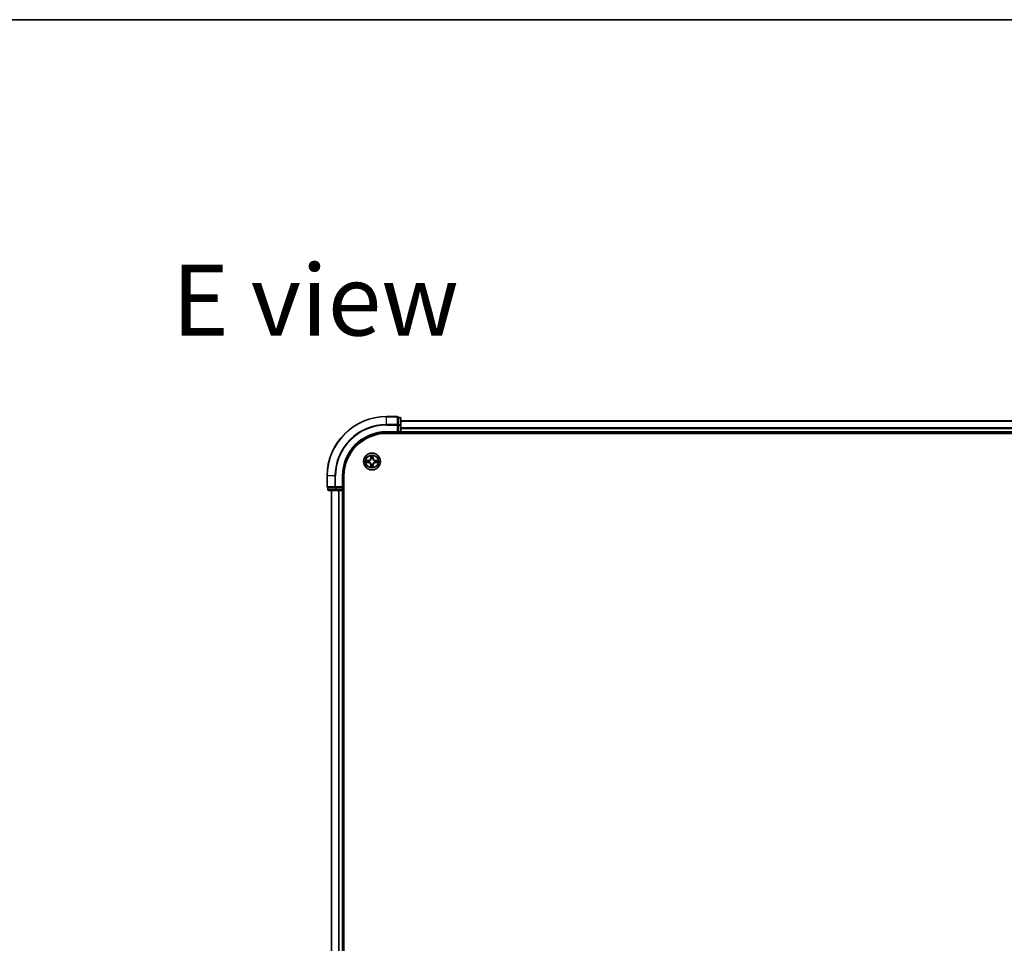
# Model space of a CAD drawing. Units: millimetres. Extents: x 36 to 10849, y 20 to 1987.
# Drawn here: x 1730 to 2070, y 1668 to 1987 of the extents above; entities that cross this region are included whole.
import ezdxf

# ---------------------------------------------------------------- set-up
doc = ezdxf.new("R2010")
doc.units = ezdxf.units.MM
doc.header["$LTSCALE"] = 2.5
for name, color, linetype, lineweight in [('Border (ISO)', 7, 'Continuous', 35), ('Symbol (ISO)', 7, 'Continuous', 18), ('Visible (ISO)', 7, 'Continuous', 35), ('Visible Narrow (ISO)', 7, 'Continuous', 25)]:
    doc.layers.add(name, color=color, linetype=linetype, lineweight=lineweight)
doc.styles.add('Note Text (TK)', font='MS PGothic.ttf')

# ---------------------------------------------------------------- blocks, each defined once
blk = doc.blocks.new('Borders tk図枠')
at = {"layer": 'Border (ISO)'}
blk.add_line((14.5, 289), (405.5, 289), dxfattribs=at)

msp = doc.modelspace()

# ---------------------------------------------------------------- linework, layer by layer
at = {"layer": 'Visible (ISO)'}
for p, q in [((1860.0029, 1849.8772), (1856.3029, 1849.8772)), ((1861.0029, 1849.5772), (1860.3029, 1849.5772)), ((1860.3029, 1849.5059), (1860.3029, 1849.5772)), ((1860.3029, 1849.5059), (1860.3029, 1847.0282)), ((1861.3029, 1846.7994), (1861.3029, 1849.2772)), ((2311.3029, 1848.3772), (1861.3029, 1848.3772)), ((1856.3029, 1844.3772), (1860.3029, 1844.3772)), ((1856.3029, 1844.0772), (2316.3029, 1844.0772)), ((1860.0029, 1844.6772), (1860.3029, 1844.3772)), ((1860.3029, 1846.9383), (1860.3029, 1847.0282)), ((1860.3029, 1846.7994), (1860.3029, 1846.9383)), ((1860.3029, 1846.7994), (1860.3029, 1844.6772)), ((1860.3029, 1844.3772), (1860.3029, 1844.6772)), ((1860.3029, 1844.3772), (1861.0029, 1844.3772)), ((1861.3029, 1844.6772), (1861.3029, 1846.7994)), ((1861.3029, 1844.3772), (1861.3029, 1844.6772)), ((1861.3029, 1844.3772), (2311.3029, 1844.3772)), ((1861.3029, 1844.0772), (1861.3029, 1844.3772)), ((1835.8029, 1829.3772), (1835.8029, 1825.6772)), ((1841.3029, 1825.3772), (1841.3029, 1829.3772)), ((1841.6029, 1369.3772), (1841.6029, 1829.3772)), ((1836.1029, 1825.3772), (1836.1029, 1824.6772)), ((1836.1029, 1825.3772), (1836.1741, 1825.3772)), ((1838.6519, 1825.3772), (1836.1741, 1825.3772)), ((1836.4029, 1824.3772), (1838.8807, 1824.3772)), ((1837.3029, 1824.3772), (1837.3029, 1374.3772)), ((1838.6519, 1825.3772), (1838.7418, 1825.3772)), ((1838.7418, 1825.3772), (1838.8807, 1825.3772)), ((1841.0029, 1825.3772), (1838.8807, 1825.3772)), ((1838.8807, 1824.3772), (1841.0029, 1824.3772)), ((1841.3029, 1825.3772), (1841.0029, 1825.6772)), ((1841.0029, 1825.3772), (1841.3029, 1825.3772)), ((1841.0029, 1824.3772), (1841.3029, 1824.3772)), ((1841.3029, 1824.6772), (1841.3029, 1825.3772)), ((1841.3029, 1374.3772), (1841.3029, 1824.3772)), ((1841.3029, 1824.3772), (1841.6029, 1824.3772))]:
    msp.add_line(p, q, dxfattribs=at)
msp.add_circle((1851.3029, 1834.3772), 2.9, dxfattribs=at)
for centre, radius, start, end in [((1856.3029, 1829.3772), 20.5, 90, 180), ((1860.0029, 1849.5772), 0.3, 0, 90), ((1861.0029, 1849.2772), 0.3, 0, 90), ((1856.3029, 1829.3772), 15, 90, 180), ((1856.3029, 1829.3772), 14.7, 90, 180), ((1861.0029, 1844.6772), 0.3, 270, 0), ((1836.1029, 1825.6772), 0.3, 180, 270), ((1836.4029, 1824.6772), 0.3, 180, 270), ((1841.0029, 1824.6772), 0.3, 270, 0)]:
    msp.add_arc(centre, radius, start, end, dxfattribs=at)
at = {"layer": 'Visible Narrow (ISO)'}
for p, q in [((1856.3029, 1849.8059), (1856.3029, 1849.8772)), ((1856.3029, 1849.8059), (1860.0029, 1849.8059)), ((1856.3029, 1847.1671), (1856.3029, 1849.8059)), ((1860.0029, 1849.8059), (1860.0029, 1849.8772)), ((1860.0029, 1849.8059), (1860.0029, 1847.1671)), ((1860.3029, 1849.5059), (1861.0029, 1849.5059)), ((1861.0029, 1849.5059), (1861.0029, 1849.5772)), ((1861.0029, 1849.5059), (1861.0029, 1847.0282)), ((1861.3029, 1848.3077), (2311.3029, 1848.3077)), ((1860.0029, 1847.1671), (1856.3029, 1847.1671)), ((1856.3029, 1847.1671), (1856.3029, 1846.9383)), ((1856.3029, 1846.9383), (1860.0029, 1846.9383)), ((1856.3029, 1844.6772), (1856.3029, 1844.3772)), ((1860.0029, 1844.6772), (1856.3029, 1844.6772)), ((1860.0029, 1846.9383), (1860.0029, 1847.1671)), ((1860.0029, 1846.9383), (1860.0029, 1844.6772)), ((1860.0029, 1846.9383), (1860.3029, 1846.9383)), ((1861.0029, 1847.0282), (1860.3029, 1847.0282)), ((1860.3029, 1846.7994), (1861.0029, 1846.7994)), ((1861.0029, 1844.6772), (1860.3029, 1844.6772)), ((1861.0029, 1846.7994), (1861.0029, 1847.0282)), ((1861.0029, 1846.7994), (1861.0029, 1844.6772)), ((1861.0029, 1846.7994), (1861.3029, 1846.7994)), ((1861.0029, 1844.6772), (1861.0029, 1844.3772)), ((1861.0029, 1844.6772), (1861.3029, 1844.6772)), ((1861.0029, 1844.3772), (1861.0029, 1844.0772)), ((2311.3029, 1845.9671), (1861.3029, 1845.9671)), ((1861.3029, 1845.7367), (2311.3029, 1845.7367)), ((2311.3029, 1844.6772), (1861.3029, 1844.6772)), ((1849.2796, 1833.9896), (1850.0591, 1833.9749)), ((1850.0603, 1834.783), (1849.2807, 1834.7705)), ((1850.0601, 1834.0247), (1849.57, 1834.034)), ((1849.571, 1834.7253), (1850.0611, 1834.7332)), ((1850.0601, 1834.0247), (1850.0591, 1833.9749)), ((1850.0601, 1834.0247), (1850.0614, 1834.0973)), ((1850.0611, 1834.7332), (1850.0603, 1834.783)), ((1850.0611, 1834.7332), (1850.0622, 1834.6606)), ((1850.3862, 1834.1374), (1850.3656, 1834.132)), ((1850.3663, 1834.625), (1850.3869, 1834.6196)), ((1850.9153, 1836.4005), (1850.9006, 1835.621)), ((1850.9504, 1835.62), (1850.9006, 1835.621)), ((1850.9504, 1835.62), (1850.9596, 1836.1101)), ((1850.9504, 1835.62), (1851.023, 1835.6187)), ((1851.0631, 1835.2938), (1851.0577, 1835.3144)), ((1851.5507, 1835.3137), (1851.5453, 1835.2931)), ((1851.6589, 1835.619), (1851.5863, 1835.6179)), ((1851.651, 1836.1091), (1851.6589, 1835.619)), ((1851.6589, 1835.619), (1851.7087, 1835.6198)), ((1851.7087, 1835.6198), (1851.6962, 1836.3994)), ((1852.2394, 1834.1293), (1852.2188, 1834.1348)), ((1852.2195, 1834.617), (1852.2401, 1834.6224)), ((1852.5447, 1834.0212), (1852.5435, 1834.0938)), ((1852.5457, 1834.7297), (1852.5443, 1834.6571)), ((1853.0348, 1834.029), (1852.5447, 1834.0212)), ((1852.5447, 1834.0212), (1852.5455, 1833.9714)), ((1852.5455, 1833.9714), (1853.325, 1833.9839)), ((1852.5457, 1834.7297), (1852.5467, 1834.7795)), ((1852.5457, 1834.7297), (1853.0358, 1834.7204)), ((1853.3262, 1834.7648), (1852.5467, 1834.7795)), ((1850.9469, 1833.1354), (1850.8971, 1833.1346)), ((1850.8971, 1833.1346), (1850.9096, 1832.355)), ((1850.9469, 1833.1354), (1851.0195, 1833.1365)), ((1850.9547, 1832.6453), (1850.9469, 1833.1354)), ((1851.055, 1833.4406), (1851.0605, 1833.4612)), ((1851.5427, 1833.4606), (1851.5481, 1833.4399)), ((1851.6554, 1833.1344), (1851.5827, 1833.1357)), ((1851.6554, 1833.1344), (1851.6461, 1832.6443)), ((1851.6554, 1833.1344), (1851.7052, 1833.1334)), ((1851.6905, 1832.3539), (1851.7052, 1833.1334)), ((1835.8741, 1829.3772), (1835.8029, 1829.3772)), ((1835.8741, 1825.6772), (1835.8741, 1829.3772)), ((1838.513, 1829.3772), (1835.8741, 1829.3772)), ((1838.513, 1829.3772), (1838.513, 1825.6772)), ((1838.513, 1829.3772), (1838.7418, 1829.3772)), ((1838.7418, 1825.6772), (1838.7418, 1829.3772)), ((1841.0029, 1829.3772), (1841.3029, 1829.3772)), ((1841.0029, 1829.3772), (1841.0029, 1825.6772)), ((1835.8029, 1825.6772), (1835.8741, 1825.6772)), ((1838.513, 1825.6772), (1835.8741, 1825.6772)), ((1836.1029, 1824.6772), (1836.1741, 1824.6772)), ((1836.1741, 1824.6772), (1836.1741, 1825.3772)), ((1838.6519, 1824.6772), (1836.1741, 1824.6772)), ((1837.3724, 1374.3772), (1837.3724, 1824.3772)), ((1838.513, 1825.6772), (1838.7418, 1825.6772)), ((1838.6519, 1825.3772), (1838.6519, 1824.6772)), ((1838.6519, 1824.6772), (1838.8807, 1824.6772)), ((1841.0029, 1825.6772), (1838.7418, 1825.6772)), ((1838.7418, 1825.3772), (1838.7418, 1825.6772)), ((1838.8807, 1824.6772), (1838.8807, 1825.3772)), ((1841.0029, 1824.6772), (1838.8807, 1824.6772)), ((1838.8807, 1824.3772), (1838.8807, 1824.6772)), ((1839.7129, 1824.3772), (1839.7129, 1374.3772)), ((1839.9434, 1374.3772), (1839.9434, 1824.3772)), ((1841.0029, 1825.3772), (1841.0029, 1824.6772)), ((1841.3029, 1824.6772), (1841.0029, 1824.6772)), ((1841.0029, 1824.3772), (1841.0029, 1824.6772)), ((1841.0029, 1824.3772), (1841.0029, 1374.3772)), ((1841.6029, 1824.6772), (1841.3029, 1824.6772))]:
    msp.add_line(p, q, dxfattribs=at)
for radius in [2.8677, 2.3092, 2.1415]:
    msp.add_circle((1851.3029, 1834.3772), radius, dxfattribs=at)
for centre, radius, start, end in [((1856.3029, 1829.3772), 20.4288, 90, 180), ((1856.3029, 1829.3772), 17.7899, 90, 180), ((1856.3029, 1829.3772), 17.5611, 90, 180), ((1856.3029, 1829.3772), 15.3, 90, 180), ((1851.3029, 1834.3772), 2.0601, 168.99338, 190.844216), ((1851.3029, 1834.3772), 1.6122, 169.611277, 190.226319), ((1850.043, 1833.1209), 0.8542, 0.918798, 88.918798), ((1850.043, 1833.1209), 0.904, 0.918798, 88.918798), ((1850.0466, 1835.6371), 0.8542, 270.918798, 358.918798), ((1850.0466, 1835.6371), 0.904, 270.918798, 358.918798), ((1851.3029, 1834.3772), 0.9688, 165.176842, 194.660754), ((1851.3029, 1834.3772), 0.9475, 165.176842, 194.660754), ((1851.3029, 1834.3772), 2.0601, 78.99338, 100.844216), ((1851.3029, 1834.3772), 1.6122, 79.611277, 100.226319), ((1851.3029, 1834.3772), 0.9688, 75.176842, 104.660754), ((1851.3029, 1834.3772), 0.9475, 75.176842, 104.660754), ((1852.5592, 1833.1173), 0.904, 90.918798, 178.918798), ((1852.5628, 1835.6335), 0.904, 180.918798, 268.918798), ((1852.5592, 1833.1173), 0.8542, 90.918798, 178.918798), ((1852.5628, 1835.6335), 0.8542, 180.918798, 268.918798), ((1851.3029, 1834.3772), 0.9475, 345.176842, 14.660754), ((1851.3029, 1834.3772), 0.9688, 345.176842, 14.660754), ((1851.3029, 1834.3772), 1.6122, 349.611277, 10.226319), ((1851.3029, 1834.3772), 2.0601, 348.99338, 10.844216), ((1851.3029, 1834.3772), 2.0601, 258.99338, 280.844216), ((1851.3029, 1834.3772), 1.6122, 259.611277, 280.226319), ((1851.3029, 1834.3772), 0.9688, 255.176842, 284.660754), ((1851.3029, 1834.3772), 0.9475, 255.176842, 284.660754)]:
    msp.add_arc(centre, radius, start, end, dxfattribs=at)
for centre, major_axis, ratio, start_param, end_param in [((1860.0029, 1849.5772), (0.3, 0), 0.76250914, 0, 1.57079633), ((1861.0029, 1849.2772), (0.3, 0), 0.76250914, 0, 1.57079633), ((1860.0029, 1846.9383), (0.3, 0), 0.76250914, 0, 1.57079633), ((1861.0029, 1846.7994), (0.3, 0), 0.76250914, 0, 1.57079633), ((1849.5709, 1834.0838), (0.0019, -0.05), 0.54850665, 4.7835784, 6.17876057), ((1849.5718, 1834.6755), (0.0021, 0.05), 0.54850665, 0.10442473, 1.4996069), ((1849.7604, 1834.0989), (0.0079, -0.0494), 0.89574018, 4.73044269, 6.08586581), ((1849.7612, 1834.6598), (0.008, 0.0494), 0.89574018, 0.19731949, 1.55274262), ((1850.0624, 1834.1471), (0.0079, -0.0494), 0.89572054, 4.73483766, 6.08588361), ((1850.063, 1834.6108), (0.008, 0.0494), 0.89572054, 0.1973017, 1.54834765), ((1850.409, 1834.1433), (-0.0091, -0.0492), 0.87684642, 5.10328313, 6.10089396), ((1850.4096, 1834.6136), (-0.009, 0.0492), 0.87684641, 0.18229136, 1.17990219), ((1850.409, 1834.1433), (-0.015, -0.0477), 0.41070123, 4.96449783, 6.18744952), ((1850.4096, 1834.6136), (-0.0148, 0.0477), 0.41070123, 0.09573579, 1.31868747), ((1851.0094, 1836.1091), (-0.05, -0.0019), 0.54850665, 4.7835784, 6.17876057), ((1851.0246, 1835.9197), (-0.0494, -0.0079), 0.89574018, 4.73044269, 6.08586581), ((1851.069, 1835.2711), (-0.0492, 0.0091), 0.87684642, 5.10328313, 6.10089396), ((1851.069, 1835.2711), (-0.0477, 0.015), 0.41070123, 4.96449783, 6.18744952), ((1851.0728, 1835.6177), (-0.0494, -0.0079), 0.89572054, 4.73483766, 6.08588361), ((1851.5365, 1835.6171), (0.0494, -0.008), 0.89572054, 0.1973017, 1.54834765), ((1851.5393, 1835.2705), (0.0477, 0.0148), 0.41070123, 0.09573579, 1.31868747), ((1851.5393, 1835.2705), (0.0492, 0.009), 0.87684641, 0.18229136, 1.17990219), ((1851.5855, 1835.9189), (0.0494, -0.008), 0.89574018, 0.19731949, 1.55274262), ((1851.6012, 1836.1083), (0.05, -0.0021), 0.54850665, 0.10442473, 1.4996069), ((1852.1961, 1834.1408), (0.0148, -0.0477), 0.41070123, 0.09573579, 1.31868747), ((1852.1961, 1834.1408), (0.009, -0.0492), 0.87684641, 0.18229136, 1.17990219), ((1852.1968, 1834.6111), (0.0091, 0.0492), 0.87684642, 5.10328313, 6.10089396), ((1852.1968, 1834.6111), (0.015, 0.0477), 0.41070123, 4.96449783, 6.18744952), ((1852.5427, 1834.1436), (-0.008, -0.0494), 0.89572054, 0.1973017, 1.54834765), ((1852.5434, 1834.6072), (-0.0079, 0.0494), 0.89572054, 4.73483766, 6.08588361), ((1852.8446, 1834.0946), (-0.008, -0.0494), 0.89574018, 0.19731949, 1.55274262), ((1852.8454, 1834.6555), (-0.0079, 0.0494), 0.89574018, 4.73044269, 6.08586581), ((1853.034, 1834.0788), (-0.0021, -0.05), 0.54850665, 0.10442473, 1.4996069), ((1853.0348, 1834.6706), (-0.0019, 0.05), 0.54850665, 4.7835784, 6.17876057), ((1851.0045, 1832.6461), (-0.05, 0.0021), 0.54850665, 0.10442473, 1.4996069), ((1851.0202, 1832.8355), (-0.0494, 0.008), 0.89574018, 0.19731949, 1.55274262), ((1851.0665, 1833.4839), (-0.0492, -0.009), 0.87684641, 0.18229136, 1.17990219), ((1851.0665, 1833.4839), (-0.0477, -0.0148), 0.41070123, 0.09573579, 1.31868747), ((1851.0693, 1833.1373), (-0.0494, 0.008), 0.89572054, 0.1973017, 1.54834765), ((1851.5329, 1833.1367), (0.0494, 0.0079), 0.89572054, 4.73483766, 6.08588361), ((1851.5367, 1833.4833), (0.0477, -0.015), 0.41070123, 4.96449783, 6.18744952), ((1851.5367, 1833.4833), (0.0492, -0.0091), 0.87684642, 5.10328313, 6.10089396), ((1851.5811, 1832.8347), (0.0494, 0.0079), 0.89574018, 4.73044269, 6.08586581), ((1851.5963, 1832.6453), (0.05, 0.0019), 0.54850665, 4.7835784, 6.17876057), ((1836.1029, 1825.6772), (0, -0.3), 0.76250914, 4.71238898, 6.28318531), ((1836.4029, 1824.6772), (0, -0.3), 0.76250914, 4.71238898, 6.28318531), ((1838.7418, 1825.6772), (0, -0.3), 0.76250914, 4.71238898, 6.28318531), ((1838.8807, 1824.6772), (0, -0.3), 0.76250914, 4.71238898, 6.28318531)]:
    msp.add_ellipse(centre, major_axis=major_axis, ratio=ratio, start_param=start_param, end_param=end_param, dxfattribs=at)
for points, knots in [([(1849.5437, 1834.0791), (1849.5287, 1834.0788), (1849.5132, 1834.0767), (1849.4722, 1834.0683), (1849.4466, 1834.0601), (1849.3979, 1834.0421), (1849.3748, 1834.0325), (1849.3277, 1834.0118), (1849.3035, 1834.0006), (1849.2796, 1833.9896)], [0, 0, 0, 0, 0.0059340385, 0.0059340385, 0.0154285, 0.0154285, 0.0237449879, 0.0237449879, 0.0323943032, 0.0323943032, 0.0323943032, 0.0323943032]), ([(1849.2796, 1833.9896), (1849.3059, 1833.9951), (1849.3325, 1834.0007), (1849.3844, 1834.011), (1849.4098, 1834.0157), (1849.4633, 1834.0246), (1849.4915, 1834.0286), (1849.5365, 1834.0328), (1849.5535, 1834.0338), (1849.57, 1834.034)], [-0.0323943032, -0.0323943032, -0.0323943032, -0.0323943032, -0.0237449879, -0.0237449879, -0.0154285, -0.0154285, -0.0059340385, -0.0059340385, 0, 0, 0, 0]), ([(1849.571, 1834.7253), (1849.5476, 1834.7256), (1849.5232, 1834.7276), (1849.4588, 1834.7353), (1849.4184, 1834.7425), (1849.3452, 1834.7569), (1849.3128, 1834.7637), (1849.2807, 1834.7705)], [-0.0320559737, -0.0320559737, -0.0320559737, -0.0320559737, -0.0236501899, -0.0236501899, -0.0102009359, -0.0102009359, 0.0003383294, 0.0003383294, 0.0003383294, 0.0003383294]), ([(1849.2807, 1834.7705), (1849.3098, 1834.757), (1849.3392, 1834.7433), (1849.4058, 1834.7146), (1849.4425, 1834.7003), (1849.5011, 1834.6848), (1849.5233, 1834.6808), (1849.5446, 1834.6802)], [-0.0003383294, -0.0003383294, -0.0003383294, -0.0003383294, 0.0102009359, 0.0102009359, 0.0236501899, 0.0236501899, 0.0320559737, 0.0320559737, 0.0320559737, 0.0320559737]), ([(1849.7163, 1834.091), (1849.697, 1834.0879), (1849.6724, 1834.0854), (1849.6141, 1834.0814), (1849.5805, 1834.08), (1849.5437, 1834.0791)], [-0.0289828459, -0.0289828459, -0.0289828459, -0.0289828459, -0.014491423, -0.014491423, 0, 0, 0, 0]), ([(1849.5446, 1834.6802), (1849.5811, 1834.6793), (1849.6145, 1834.6777), (1849.6729, 1834.6736), (1849.6977, 1834.671), (1849.7171, 1834.6679)], [-0.0289828459, -0.0289828459, -0.0289828459, -0.0289828459, -0.0145850634, -0.0145850634, 0, 0, 0, 0]), ([(1849.57, 1834.034), (1849.6104, 1834.0355), (1849.6472, 1834.0376), (1849.7112, 1834.0427), (1849.7382, 1834.0457), (1849.7595, 1834.0491)], [0, 0, 0, 0, 0.014491423, 0.014491423, 0.0289828459, 0.0289828459, 0.0289828459, 0.0289828459]), ([(1849.7604, 1834.7096), (1849.7391, 1834.7131), (1849.7118, 1834.7162), (1849.6477, 1834.7215), (1849.6111, 1834.7237), (1849.571, 1834.7253)], [0, 0, 0, 0, 0.0145850634, 0.0145850634, 0.0289828459, 0.0289828459, 0.0289828459, 0.0289828459]), ([(1850.0183, 1834.139), (1849.968, 1834.131), (1849.9176, 1834.123), (1849.817, 1834.107), (1849.7666, 1834.099), (1849.7163, 1834.091)], [-0.0687798542, -0.0687798542, -0.0687798542, -0.0687798542, -0.0343899271, -0.0343899271, 0, 0, 0, 0]), ([(1849.7171, 1834.6679), (1849.7674, 1834.6598), (1849.8178, 1834.6516), (1849.9184, 1834.6353), (1849.9687, 1834.6272), (1850.019, 1834.6191)], [-0.0687798542, -0.0687798542, -0.0687798542, -0.0687798542, -0.0343899271, -0.0343899271, 0, 0, 0, 0]), ([(1849.7595, 1834.0491), (1849.8098, 1834.0572), (1849.8601, 1834.0652), (1849.9608, 1834.0813), (1850.0111, 1834.0893), (1850.0614, 1834.0973)], [0, 0, 0, 0, 0.0343899271, 0.0343899271, 0.0687798542, 0.0687798542, 0.0687798542, 0.0687798542]), ([(1850.0622, 1834.6606), (1850.0119, 1834.6687), (1849.9616, 1834.6769), (1849.861, 1834.6933), (1849.8107, 1834.7015), (1849.7604, 1834.7096)], [0, 0, 0, 0, 0.0343899271, 0.0343899271, 0.0687798542, 0.0687798542, 0.0687798542, 0.0687798542]), ([(1850.3656, 1834.132), (1850.3223, 1834.1409), (1850.28, 1834.1464), (1850.1634, 1834.1541), (1850.0902, 1834.1504), (1850.0183, 1834.139)], [-0.0764653604, -0.0764653604, -0.0764653604, -0.0764653604, -0.0491206273, -0.0491206273, 0, 0, 0, 0]), ([(1850.019, 1834.6191), (1850.0909, 1834.6074), (1850.164, 1834.6035), (1850.2807, 1834.6109), (1850.323, 1834.6163), (1850.3663, 1834.625)], [-0.0982412545, -0.0982412545, -0.0982412545, -0.0982412545, -0.0491206273, -0.0491206273, -0.0217758941, -0.0217758941, -0.0217758941, -0.0217758941]), ([(1850.0614, 1834.0973), (1850.1298, 1834.1089), (1850.1995, 1834.1134), (1850.3107, 1834.1081), (1850.351, 1834.1038), (1850.3922, 1834.0964)], [0, 0, 0, 0, 0.0491206273, 0.0491206273, 0.0764653604, 0.0764653604, 0.0764653604, 0.0764653604]), ([(1850.393, 1834.6605), (1850.3517, 1834.6533), (1850.3114, 1834.6491), (1850.2003, 1834.6442), (1850.1306, 1834.6488), (1850.0622, 1834.6606)], [0.0217758941, 0.0217758941, 0.0217758941, 0.0217758941, 0.0491206273, 0.0491206273, 0.0982412545, 0.0982412545, 0.0982412545, 0.0982412545]), ([(1851.0605, 1833.4612), (1851.0553, 1833.4771), (1851.0498, 1833.493), (1851.0134, 1833.5891), (1850.9718, 1833.6682), (1850.8841, 1833.791), (1850.8455, 1833.8367), (1850.8033, 1833.8791), (1850.7611, 1833.9214), (1850.7155, 1833.9601), (1850.593, 1834.0481), (1850.5139, 1834.0899), (1850.418, 1834.1266), (1850.4021, 1834.1322), (1850.3862, 1834.1374)], [-0.174866013, -0.174866013, -0.174866013, -0.174866013, -0.16940495, -0.16940495, -0.141674077, -0.141674077, -0.124342281, -0.124342281, -0.124342281, -0.107010485, -0.107010485, -0.079279611, -0.079279611, -0.073818549, -0.073818549, -0.073818549, -0.073818549]), ([(1850.3869, 1834.6196), (1850.4028, 1834.6247), (1850.4187, 1834.6303), (1850.5148, 1834.6667), (1850.5939, 1834.7083), (1850.7167, 1834.7959), (1850.7624, 1834.8345), (1850.8047, 1834.8767), (1850.8471, 1834.9189), (1850.8858, 1834.9646), (1850.9738, 1835.0871), (1851.0156, 1835.1661), (1851.0523, 1835.2621), (1851.0579, 1835.2779), (1851.0631, 1835.2938)], [-0.174866013, -0.174866013, -0.174866013, -0.174866013, -0.16940495, -0.16940495, -0.141674077, -0.141674077, -0.124342281, -0.124342281, -0.124342281, -0.107010485, -0.107010485, -0.079279611, -0.079279611, -0.073818549, -0.073818549, -0.073818549, -0.073818549]), ([(1850.3922, 1834.0964), (1850.4073, 1834.0917), (1850.4223, 1834.0866), (1850.5135, 1834.0533), (1850.5884, 1834.0153), (1850.7033, 1833.9349), (1850.7457, 1833.8995), (1850.7847, 1833.8605), (1850.8236, 1833.8214), (1850.8589, 1833.7789), (1850.939, 1833.6638), (1850.9767, 1833.5888), (1851.0098, 1833.4975), (1851.0149, 1833.4824), (1851.0195, 1833.4673)], [0.073818549, 0.073818549, 0.073818549, 0.073818549, 0.079279611, 0.079279611, 0.107010485, 0.107010485, 0.124342281, 0.124342281, 0.124342281, 0.141674077, 0.141674077, 0.16940495, 0.16940495, 0.174866013, 0.174866013, 0.174866013, 0.174866013]), ([(1851.0221, 1835.2879), (1851.0174, 1835.2728), (1851.0123, 1835.2577), (1850.979, 1835.1665), (1850.941, 1835.0916), (1850.8606, 1834.9768), (1850.8252, 1834.9343), (1850.7862, 1834.8954), (1850.7471, 1834.8564), (1850.7046, 1834.8211), (1850.5895, 1834.7411), (1850.5145, 1834.7033), (1850.4232, 1834.6703), (1850.4081, 1834.6652), (1850.393, 1834.6605)], [0.073818549, 0.073818549, 0.073818549, 0.073818549, 0.079279611, 0.079279611, 0.107010485, 0.107010485, 0.124342281, 0.124342281, 0.124342281, 0.141674077, 0.141674077, 0.16940495, 0.16940495, 0.174866013, 0.174866013, 0.174866013, 0.174866013]), ([(1851.0048, 1836.1363), (1851.0045, 1836.1514), (1851.0024, 1836.1669), (1850.9939, 1836.2078), (1850.9858, 1836.2335), (1850.9678, 1836.2822), (1850.9582, 1836.3052), (1850.9374, 1836.3524), (1850.9263, 1836.3765), (1850.9153, 1836.4005)], [0, 0, 0, 0, 0.0059340385, 0.0059340385, 0.0154285, 0.0154285, 0.0237449879, 0.0237449879, 0.0323943032, 0.0323943032, 0.0323943032, 0.0323943032]), ([(1850.9153, 1836.4005), (1850.9208, 1836.3741), (1850.9263, 1836.3476), (1850.9366, 1836.2957), (1850.9414, 1836.2703), (1850.9503, 1836.2168), (1850.9543, 1836.1886), (1850.9585, 1836.1436), (1850.9595, 1836.1266), (1850.9596, 1836.1101)], [-0.0323943032, -0.0323943032, -0.0323943032, -0.0323943032, -0.0237449879, -0.0237449879, -0.0154285, -0.0154285, -0.0059340385, -0.0059340385, 0, 0, 0, 0]), ([(1850.9596, 1836.1101), (1850.9612, 1836.0697), (1850.9633, 1836.0329), (1850.9684, 1835.9689), (1850.9714, 1835.9418), (1850.9748, 1835.9206)], [0, 0, 0, 0, 0.014491423, 0.014491423, 0.0289828459, 0.0289828459, 0.0289828459, 0.0289828459]), ([(1850.9748, 1835.9206), (1850.9828, 1835.8703), (1850.9909, 1835.82), (1851.007, 1835.7193), (1851.015, 1835.669), (1851.023, 1835.6187)], [0, 0, 0, 0, 0.0343899271, 0.0343899271, 0.0687798542, 0.0687798542, 0.0687798542, 0.0687798542]), ([(1851.0167, 1835.9638), (1851.0136, 1835.983), (1851.0111, 1836.0077), (1851.0071, 1836.066), (1851.0057, 1836.0995), (1851.0048, 1836.1363)], [-0.0289828459, -0.0289828459, -0.0289828459, -0.0289828459, -0.014491423, -0.014491423, 0, 0, 0, 0]), ([(1851.0647, 1835.6617), (1851.0567, 1835.7121), (1851.0487, 1835.7624), (1851.0327, 1835.8631), (1851.0247, 1835.9134), (1851.0167, 1835.9638)], [-0.0687798542, -0.0687798542, -0.0687798542, -0.0687798542, -0.0343899271, -0.0343899271, 0, 0, 0, 0]), ([(1851.023, 1835.6187), (1851.0346, 1835.5502), (1851.039, 1835.4805), (1851.0338, 1835.3694), (1851.0294, 1835.3291), (1851.0221, 1835.2879)], [0, 0, 0, 0, 0.0491206273, 0.0491206273, 0.0764653604, 0.0764653604, 0.0764653604, 0.0764653604]), ([(1851.0577, 1835.3144), (1851.0666, 1835.3578), (1851.072, 1835.4), (1851.0798, 1835.5167), (1851.0761, 1835.5898), (1851.0647, 1835.6617)], [-0.0764653604, -0.0764653604, -0.0764653604, -0.0764653604, -0.0491206273, -0.0491206273, 0, 0, 0, 0]), ([(1851.5447, 1835.6611), (1851.5331, 1835.5892), (1851.5292, 1835.5161), (1851.5366, 1835.3994), (1851.542, 1835.3571), (1851.5507, 1835.3137)], [-0.0982412545, -0.0982412545, -0.0982412545, -0.0982412545, -0.0491206273, -0.0491206273, -0.0217758941, -0.0217758941, -0.0217758941, -0.0217758941]), ([(1852.2188, 1834.1348), (1852.2029, 1834.1296), (1852.1871, 1834.1241), (1852.091, 1834.0877), (1852.0118, 1834.0461), (1851.8891, 1833.9584), (1851.8433, 1833.9198), (1851.801, 1833.8776), (1851.7587, 1833.8354), (1851.72, 1833.7898), (1851.6319, 1833.6673), (1851.5901, 1833.5882), (1851.5535, 1833.4923), (1851.5479, 1833.4764), (1851.5427, 1833.4606)], [-0.174866013, -0.174866013, -0.174866013, -0.174866013, -0.16940495, -0.16940495, -0.141674077, -0.141674077, -0.124342281, -0.124342281, -0.124342281, -0.107010485, -0.107010485, -0.079279611, -0.079279611, -0.073818549, -0.073818549, -0.073818549, -0.073818549]), ([(1851.5936, 1835.9629), (1851.5854, 1835.9126), (1851.5773, 1835.8623), (1851.561, 1835.7617), (1851.5529, 1835.7114), (1851.5447, 1835.6611)], [-0.0687798542, -0.0687798542, -0.0687798542, -0.0687798542, -0.0343899271, -0.0343899271, 0, 0, 0, 0]), ([(1851.5453, 1835.2931), (1851.5504, 1835.2772), (1851.556, 1835.2614), (1851.5924, 1835.1653), (1851.6339, 1835.0862), (1851.7216, 1834.9634), (1851.7602, 1834.9176), (1851.8024, 1834.8753), (1851.8446, 1834.833), (1851.8902, 1834.7943), (1852.0128, 1834.7062), (1852.0918, 1834.6645), (1852.1878, 1834.6278), (1852.2036, 1834.6222), (1852.2195, 1834.617)], [-0.174866013, -0.174866013, -0.174866013, -0.174866013, -0.16940495, -0.16940495, -0.141674077, -0.141674077, -0.124342281, -0.124342281, -0.124342281, -0.107010485, -0.107010485, -0.079279611, -0.079279611, -0.073818549, -0.073818549, -0.073818549, -0.073818549]), ([(1851.5862, 1835.2871), (1851.579, 1835.3283), (1851.5748, 1835.3686), (1851.5698, 1835.4798), (1851.5745, 1835.5495), (1851.5863, 1835.6179)], [0.0217758941, 0.0217758941, 0.0217758941, 0.0217758941, 0.0491206273, 0.0491206273, 0.0982412545, 0.0982412545, 0.0982412545, 0.0982412545]), ([(1851.5836, 1833.4665), (1851.5884, 1833.4816), (1851.5935, 1833.4967), (1851.6268, 1833.5879), (1851.6648, 1833.6628), (1851.7451, 1833.7776), (1851.7806, 1833.8201), (1851.8196, 1833.859), (1851.8587, 1833.8979), (1851.9012, 1833.9333), (1852.0163, 1834.0133), (1852.0913, 1834.051), (1852.1826, 1834.0841), (1852.1977, 1834.0892), (1852.2128, 1834.0939)], [0.073818549, 0.073818549, 0.073818549, 0.073818549, 0.079279611, 0.079279611, 0.107010485, 0.107010485, 0.124342281, 0.124342281, 0.124342281, 0.141674077, 0.141674077, 0.16940495, 0.16940495, 0.174866013, 0.174866013, 0.174866013, 0.174866013]), ([(1852.2136, 1834.658), (1852.1985, 1834.6627), (1852.1834, 1834.6678), (1852.0922, 1834.7011), (1852.0173, 1834.7391), (1851.9024, 1834.8194), (1851.86, 1834.8549), (1851.8211, 1834.8939), (1851.7821, 1834.933), (1851.7468, 1834.9755), (1851.6668, 1835.0906), (1851.629, 1835.1656), (1851.5959, 1835.2569), (1851.5909, 1835.272), (1851.5862, 1835.2871)], [0.073818549, 0.073818549, 0.073818549, 0.073818549, 0.079279611, 0.079279611, 0.107010485, 0.107010485, 0.124342281, 0.124342281, 0.124342281, 0.141674077, 0.141674077, 0.16940495, 0.16940495, 0.174866013, 0.174866013, 0.174866013, 0.174866013]), ([(1851.5863, 1835.6179), (1851.5944, 1835.6682), (1851.6026, 1835.7185), (1851.619, 1835.8191), (1851.6271, 1835.8694), (1851.6353, 1835.9197)], [0, 0, 0, 0, 0.0343899271, 0.0343899271, 0.0687798542, 0.0687798542, 0.0687798542, 0.0687798542]), ([(1851.6059, 1836.1355), (1851.6049, 1836.0989), (1851.6034, 1836.0656), (1851.5993, 1836.0072), (1851.5967, 1835.9823), (1851.5936, 1835.9629)], [-0.0289828459, -0.0289828459, -0.0289828459, -0.0289828459, -0.0145850634, -0.0145850634, 0, 0, 0, 0]), ([(1851.6962, 1836.3994), (1851.6827, 1836.3702), (1851.669, 1836.3408), (1851.6403, 1836.2743), (1851.626, 1836.2376), (1851.6105, 1836.179), (1851.6065, 1836.1568), (1851.6059, 1836.1355)], [-0.0003383294, -0.0003383294, -0.0003383294, -0.0003383294, 0.0102009359, 0.0102009359, 0.0236501899, 0.0236501899, 0.0320559737, 0.0320559737, 0.0320559737, 0.0320559737]), ([(1851.6353, 1835.9197), (1851.6388, 1835.941), (1851.6419, 1835.9683), (1851.6472, 1836.0324), (1851.6494, 1836.069), (1851.651, 1836.1091)], [0, 0, 0, 0, 0.0145850634, 0.0145850634, 0.0289828459, 0.0289828459, 0.0289828459, 0.0289828459]), ([(1851.651, 1836.1091), (1851.6513, 1836.1325), (1851.6533, 1836.1569), (1851.661, 1836.2213), (1851.6682, 1836.2617), (1851.6825, 1836.3349), (1851.6894, 1836.3673), (1851.6962, 1836.3994)], [-0.0320559737, -0.0320559737, -0.0320559737, -0.0320559737, -0.0236501899, -0.0236501899, -0.0102009359, -0.0102009359, 0.0003383294, 0.0003383294, 0.0003383294, 0.0003383294]), ([(1852.2128, 1834.0939), (1852.254, 1834.1011), (1852.2943, 1834.1053), (1852.4055, 1834.1102), (1852.4752, 1834.1056), (1852.5435, 1834.0938)], [0.0217758941, 0.0217758941, 0.0217758941, 0.0217758941, 0.0491206273, 0.0491206273, 0.0982412545, 0.0982412545, 0.0982412545, 0.0982412545]), ([(1852.5443, 1834.6571), (1852.4759, 1834.6455), (1852.4062, 1834.641), (1852.2951, 1834.6463), (1852.2548, 1834.6506), (1852.2136, 1834.658)], [0, 0, 0, 0, 0.0491206273, 0.0491206273, 0.0764653604, 0.0764653604, 0.0764653604, 0.0764653604]), ([(1852.5868, 1834.1353), (1852.5149, 1834.1469), (1852.4418, 1834.1509), (1852.3251, 1834.1435), (1852.2828, 1834.1381), (1852.2394, 1834.1293)], [-0.0982412545, -0.0982412545, -0.0982412545, -0.0982412545, -0.0491206273, -0.0491206273, -0.0217758941, -0.0217758941, -0.0217758941, -0.0217758941]), ([(1852.2401, 1834.6224), (1852.2834, 1834.6135), (1852.3257, 1834.608), (1852.4424, 1834.6003), (1852.5155, 1834.604), (1852.5874, 1834.6154)], [-0.0764653604, -0.0764653604, -0.0764653604, -0.0764653604, -0.0491206273, -0.0491206273, 0, 0, 0, 0]), ([(1852.5435, 1834.0938), (1852.5938, 1834.0856), (1852.6442, 1834.0775), (1852.7448, 1834.0611), (1852.7951, 1834.0529), (1852.8454, 1834.0447)], [0, 0, 0, 0, 0.0343899271, 0.0343899271, 0.0687798542, 0.0687798542, 0.0687798542, 0.0687798542]), ([(1852.8463, 1834.7053), (1852.796, 1834.6972), (1852.7457, 1834.6892), (1852.645, 1834.6731), (1852.5947, 1834.6651), (1852.5443, 1834.6571)], [0, 0, 0, 0, 0.0343899271, 0.0343899271, 0.0687798542, 0.0687798542, 0.0687798542, 0.0687798542]), ([(1852.8886, 1834.0865), (1852.8383, 1834.0946), (1852.788, 1834.1028), (1852.6874, 1834.1191), (1852.6371, 1834.1272), (1852.5868, 1834.1353)], [-0.0687798542, -0.0687798542, -0.0687798542, -0.0687798542, -0.0343899271, -0.0343899271, 0, 0, 0, 0]), ([(1852.5874, 1834.6154), (1852.6378, 1834.6234), (1852.6881, 1834.6314), (1852.7888, 1834.6474), (1852.8391, 1834.6554), (1852.8894, 1834.6634)], [-0.0687798542, -0.0687798542, -0.0687798542, -0.0687798542, -0.0343899271, -0.0343899271, 0, 0, 0, 0]), ([(1852.8454, 1834.0447), (1852.8667, 1834.0413), (1852.894, 1834.0382), (1852.9581, 1834.0329), (1852.9947, 1834.0307), (1853.0348, 1834.029)], [0, 0, 0, 0, 0.0145850634, 0.0145850634, 0.0289828459, 0.0289828459, 0.0289828459, 0.0289828459]), ([(1853.0358, 1834.7204), (1852.9954, 1834.7189), (1852.9586, 1834.7168), (1852.8946, 1834.7117), (1852.8675, 1834.7086), (1852.8463, 1834.7053)], [0, 0, 0, 0, 0.014491423, 0.014491423, 0.0289828459, 0.0289828459, 0.0289828459, 0.0289828459]), ([(1853.0612, 1834.0742), (1853.0246, 1834.0751), (1852.9912, 1834.0766), (1852.9329, 1834.0808), (1852.908, 1834.0834), (1852.8886, 1834.0865)], [-0.0289828459, -0.0289828459, -0.0289828459, -0.0289828459, -0.0145850634, -0.0145850634, 0, 0, 0, 0]), ([(1852.8894, 1834.6634), (1852.9087, 1834.6664), (1852.9334, 1834.669), (1852.9917, 1834.6729), (1853.0252, 1834.6744), (1853.062, 1834.6752)], [-0.0289828459, -0.0289828459, -0.0289828459, -0.0289828459, -0.014491423, -0.014491423, 0, 0, 0, 0]), ([(1853.0348, 1834.029), (1853.0582, 1834.0287), (1853.0826, 1834.0268), (1853.147, 1834.019), (1853.1874, 1834.0119), (1853.2606, 1833.9975), (1853.293, 1833.9907), (1853.325, 1833.9839)], [-0.0320559737, -0.0320559737, -0.0320559737, -0.0320559737, -0.0236501899, -0.0236501899, -0.0102009359, -0.0102009359, 0.0003383294, 0.0003383294, 0.0003383294, 0.0003383294]), ([(1853.3262, 1834.7648), (1853.2998, 1834.7593), (1853.2733, 1834.7537), (1853.2214, 1834.7434), (1853.196, 1834.7387), (1853.1424, 1834.7297), (1853.1143, 1834.7257), (1853.0693, 1834.7216), (1853.0523, 1834.7206), (1853.0358, 1834.7204)], [-0.0323943032, -0.0323943032, -0.0323943032, -0.0323943032, -0.0237449879, -0.0237449879, -0.0154285, -0.0154285, -0.0059340385, -0.0059340385, 0, 0, 0, 0]), ([(1853.325, 1833.9839), (1853.2959, 1833.9974), (1853.2665, 1834.0111), (1853.2, 1834.0397), (1853.1633, 1834.0541), (1853.1047, 1834.0696), (1853.0825, 1834.0736), (1853.0612, 1834.0742)], [-0.0003383294, -0.0003383294, -0.0003383294, -0.0003383294, 0.0102009359, 0.0102009359, 0.0236501899, 0.0236501899, 0.0320559737, 0.0320559737, 0.0320559737, 0.0320559737]), ([(1853.062, 1834.6752), (1853.0771, 1834.6756), (1853.0926, 1834.6777), (1853.1335, 1834.6861), (1853.1592, 1834.6942), (1853.2079, 1834.7123), (1853.2309, 1834.7219), (1853.2781, 1834.7426), (1853.3022, 1834.7538), (1853.3262, 1834.7648)], [0, 0, 0, 0, 0.0059340385, 0.0059340385, 0.0154285, 0.0154285, 0.0237449879, 0.0237449879, 0.0323943032, 0.0323943032, 0.0323943032, 0.0323943032]), ([(1850.9547, 1832.6453), (1850.9544, 1832.6219), (1850.9524, 1832.5975), (1850.9447, 1832.5331), (1850.9376, 1832.4927), (1850.9232, 1832.4195), (1850.9164, 1832.3871), (1850.9096, 1832.355)], [-0.0320559737, -0.0320559737, -0.0320559737, -0.0320559737, -0.0236501899, -0.0236501899, -0.0102009359, -0.0102009359, 0.0003383294, 0.0003383294, 0.0003383294, 0.0003383294]), ([(1850.9096, 1832.355), (1850.9231, 1832.3841), (1850.9367, 1832.4136), (1850.9654, 1832.4801), (1850.9798, 1832.5168), (1850.9953, 1832.5754), (1850.9993, 1832.5976), (1850.9998, 1832.6189)], [-0.0003383294, -0.0003383294, -0.0003383294, -0.0003383294, 0.0102009359, 0.0102009359, 0.0236501899, 0.0236501899, 0.0320559737, 0.0320559737, 0.0320559737, 0.0320559737]), ([(1850.9704, 1832.8347), (1850.967, 1832.8134), (1850.9639, 1832.7861), (1850.9586, 1832.722), (1850.9564, 1832.6854), (1850.9547, 1832.6453)], [0, 0, 0, 0, 0.0145850634, 0.0145850634, 0.0289828459, 0.0289828459, 0.0289828459, 0.0289828459]), ([(1851.0195, 1833.1365), (1851.0113, 1833.0862), (1851.0031, 1833.0359), (1850.9868, 1832.9353), (1850.9786, 1832.885), (1850.9704, 1832.8347)], [0, 0, 0, 0, 0.0343899271, 0.0343899271, 0.0687798542, 0.0687798542, 0.0687798542, 0.0687798542]), ([(1850.9998, 1832.6189), (1851.0008, 1832.6555), (1851.0023, 1832.6888), (1851.0064, 1832.7472), (1851.0091, 1832.772), (1851.0122, 1832.7914)], [-0.0289828459, -0.0289828459, -0.0289828459, -0.0289828459, -0.0145850634, -0.0145850634, 0, 0, 0, 0]), ([(1851.0122, 1832.7914), (1851.0203, 1832.8418), (1851.0285, 1832.8921), (1851.0447, 1832.9927), (1851.0529, 1833.043), (1851.061, 1833.0933)], [-0.0687798542, -0.0687798542, -0.0687798542, -0.0687798542, -0.0343899271, -0.0343899271, 0, 0, 0, 0]), ([(1851.0195, 1833.4673), (1851.0267, 1833.426), (1851.031, 1833.3857), (1851.0359, 1833.2746), (1851.0312, 1833.2049), (1851.0195, 1833.1365)], [0.0217758941, 0.0217758941, 0.0217758941, 0.0217758941, 0.0491206273, 0.0491206273, 0.0982412545, 0.0982412545, 0.0982412545, 0.0982412545]), ([(1851.061, 1833.0933), (1851.0726, 1833.1652), (1851.0766, 1833.2383), (1851.0691, 1833.355), (1851.0638, 1833.3973), (1851.055, 1833.4406)], [-0.0982412545, -0.0982412545, -0.0982412545, -0.0982412545, -0.0491206273, -0.0491206273, -0.0217758941, -0.0217758941, -0.0217758941, -0.0217758941]), ([(1851.5481, 1833.4399), (1851.5392, 1833.3966), (1851.5337, 1833.3543), (1851.526, 1833.2377), (1851.5297, 1833.1645), (1851.5411, 1833.0926)], [-0.0764653604, -0.0764653604, -0.0764653604, -0.0764653604, -0.0491206273, -0.0491206273, 0, 0, 0, 0]), ([(1851.5411, 1833.0926), (1851.5491, 1833.0423), (1851.5571, 1832.992), (1851.5731, 1832.8913), (1851.5811, 1832.841), (1851.5891, 1832.7906)], [-0.0687798542, -0.0687798542, -0.0687798542, -0.0687798542, -0.0343899271, -0.0343899271, 0, 0, 0, 0]), ([(1851.5827, 1833.1357), (1851.5712, 1833.2041), (1851.5667, 1833.2738), (1851.572, 1833.385), (1851.5763, 1833.4253), (1851.5836, 1833.4665)], [0, 0, 0, 0, 0.0491206273, 0.0491206273, 0.0764653604, 0.0764653604, 0.0764653604, 0.0764653604]), ([(1851.631, 1832.8338), (1851.6229, 1832.8841), (1851.6149, 1832.9344), (1851.5988, 1833.0351), (1851.5908, 1833.0854), (1851.5827, 1833.1357)], [0, 0, 0, 0, 0.0343899271, 0.0343899271, 0.0687798542, 0.0687798542, 0.0687798542, 0.0687798542]), ([(1851.5891, 1832.7906), (1851.5921, 1832.7713), (1851.5947, 1832.7467), (1851.5986, 1832.6884), (1851.6001, 1832.6548), (1851.6009, 1832.6181)], [-0.0289828459, -0.0289828459, -0.0289828459, -0.0289828459, -0.014491423, -0.014491423, 0, 0, 0, 0]), ([(1851.6009, 1832.6181), (1851.6013, 1832.603), (1851.6034, 1832.5875), (1851.6118, 1832.5465), (1851.6199, 1832.5209), (1851.638, 1832.4722), (1851.6476, 1832.4492), (1851.6683, 1832.402), (1851.6794, 1832.3778), (1851.6905, 1832.3539)], [0, 0, 0, 0, 0.0059340385, 0.0059340385, 0.0154285, 0.0154285, 0.0237449879, 0.0237449879, 0.0323943032, 0.0323943032, 0.0323943032, 0.0323943032]), ([(1851.6461, 1832.6443), (1851.6446, 1832.6847), (1851.6425, 1832.7215), (1851.6374, 1832.7855), (1851.6343, 1832.8126), (1851.631, 1832.8338)], [0, 0, 0, 0, 0.014491423, 0.014491423, 0.0289828459, 0.0289828459, 0.0289828459, 0.0289828459]), ([(1851.6905, 1832.3539), (1851.685, 1832.3802), (1851.6794, 1832.4068), (1851.6691, 1832.4587), (1851.6643, 1832.4841), (1851.6554, 1832.5376), (1851.6514, 1832.5658), (1851.6473, 1832.6108), (1851.6463, 1832.6278), (1851.6461, 1832.6443)], [-0.0323943032, -0.0323943032, -0.0323943032, -0.0323943032, -0.0237449879, -0.0237449879, -0.0154285, -0.0154285, -0.0059340385, -0.0059340385, 0, 0, 0, 0])]:
    msp.add_open_spline(points, degree=3, knots=knots, dxfattribs=at)

# ---------------------------------------------------------------- block references
at = {"xscale": 7, "yscale": 7, "zscale": 7}
msp.add_blockref('Borders tk図枠', (922.25, -36), dxfattribs=at)

# ---------------------------------------------------------------- texts
at = {"layer": 'Symbol (ISO)', "color": 7, "insert": (1782.2128, 1890.1403), "char_height": 24.5, "attachment_point": 4, "line_spacing_factor": 1.5, "style": 'Note Text (TK)'}
msp.add_mtext('\\fMS PGothic|b0|i0;{\\H24.5000;E view}', dxfattribs=at)

doc.saveas('drawing.dxf')
